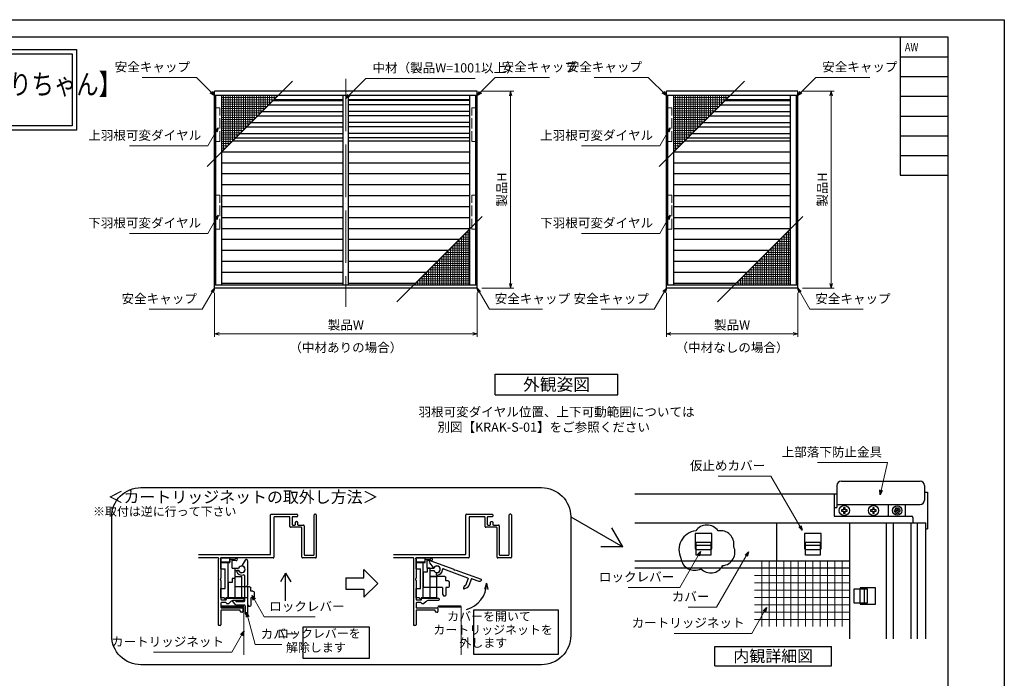
# Model space of a CAD drawing. Units: millimetres. Extents: x -1 to 2498, y 12 to 867.
# Drawn here: x 1824 to 2498, y 416 to 867 of the extents above; entities that cross this region are included whole.
import ezdxf
from ezdxf.enums import TextEntityAlignment as Align

# ---------------------------------------------------------------- set-up
doc = ezdxf.new("R2010")
doc.units = ezdxf.units.MM
doc.header["$LTSCALE"] = 3
doc.linetypes.add('ACAD_ISO02W100', pattern=[15, 12, -3])
doc.linetypes.add('ACAD_ISO04W100', pattern=[30, 24, -3, 0, -3])
doc.layers.get('0').update_dxf_attribs({"lineweight": 25})
doc.layers.get('Defpoints').update_dxf_attribs({"color": 151, "lineweight": 25})
for name, color, linetype, lineweight in [('0000寸法', 4, 'Continuous', 20), ('003', 2, 'Continuous', 25), ('005', 3, 'Continuous', 25), ('006', 4, 'ACAD_ISO04W100', 20), ('007', 4, 'ACAD_ISO02W100', 20), ('010', 4, 'Continuous', 20)]:
    doc.layers.add(name, color=color, linetype=linetype, lineweight=lineweight)
doc.layers.add('_ZUWAKU', color=252, linetype='Continuous')
doc.styles.add('AT_VECTOR', font='romans.shx', dxfattribs={"bigfont": 'extfont.shx'})
doc.styles.add('DIM', font='romans.shx', dxfattribs={"width": 0.75, "bigfont": 'extfont.shx'})
doc.styles.add('ST_DESIGN', font='romans.shx', dxfattribs={"width": 0.8, "height": 4, "bigfont": 'extfont2.shx'})
doc.dimstyles.new('DIM', dxfattribs={"dimtxt": 3, "dimasz": 1.5, "dimexe": 1, "dimexo": 1.5, "dimgap": 1, "dimtad": 1, "dimdsep": 46, "dimtxsty": 'DIM', "dimblk": 'OPEN30', "dimcen": 0, "dimclrd": 4, "dimclre": 4, "dimclrt": 7, "dimadec": 0, "dimazin": 0, "dimtfac": 1, "dimtmove": 0, "dimatfit": 3, "dimldrblk": 'OPEN30', "dimfxl": 0, "dimlwd": 20, "dimlwe": 20, "dimarcsym": 0})

# ---------------------------------------------------------------- blocks, each defined once
blk = doc.blocks.new('ＡＺＳＤＦＧＨ')
at = {"layer": '003'}
for p, q in [((249.58, 220.86), (249.58, 219.86)), ((251.02, 220.86), (249.58, 220.86)), ((249.58, 219.86), (251.02, 219.86)), ((252.02, 222.3), (251.02, 222.3)), ((251.02, 222.3), (251.02, 220.86)), ((251.02, 219.86), (251.02, 218.43)), ((251.02, 218.43), (252.02, 218.43)), ((252.02, 220.86), (252.02, 222.3)), ((253.45, 220.86), (252.02, 220.86)), ((252.02, 218.43), (252.02, 219.86)), ((252.02, 219.86), (253.45, 219.86)), ((253.45, 219.86), (253.45, 220.86))]:
    blk.add_line(p, q, dxfattribs=at)
blk.add_circle((251.52, 220.36), 3.5, dxfattribs=at)
blk = doc.blocks.new('ASDG')
at = {"layer": '003'}
for p, q in [((135.98, 113.1), (135.98, 112.67)), ((136.98, 112.1), (135.98, 112.67)), ((139.98, 113.6), (136.48, 113.6)), ((139.98, 114.6), (139.98, 113.6)), ((142.48, 115.1), (140.48, 115.1)), ((142.98, 114.6), (142.98, 113.6)), ((142.98, 113.6), (144.48, 113.6)), ((144.98, 113.1), (144.98, 106.3)), ((139.98, 112.1), (136.98, 112.1)), ((139.98, 112.1), (139.98, 103.3)), ((148.78, 106.3), (139.98, 106.3)), ((148.78, 105.1), (146.98, 105.1)), ((146.98, 105.1), (146.98, 103.3)), ((148.78, 106.3), (148.78, 105.1)), ((146.98, 103.3), (139.98, 103.3))]:
    blk.add_line(p, q, dxfattribs=at)
for centre, start, end in [((136.48, 113.1), 90, 180), ((140.48, 114.6), 90, 180), ((142.48, 114.6), 0, 90), ((144.48, 113.1), 0, 90), ((144.48, 113.1), 0, 90)]:
    blk.add_arc(centre, 0.5, start, end, dxfattribs=at)
blk = doc.blocks.new('SDF')
at = {"layer": '003'}
for p, q in [((36.21, -49.07), (38.62, -49.07)), ((36.21, -50.47), (36.21, -49.07)), ((32.11, -53.47), (32.11, -50.47)), ((32.11, -50.47), (36.21, -50.47)), ((32.11, -53.47), (34.11, -53.47)), ((34.11, -62.47), (34.11, -53.47)), ((35.41, -66.67), (35.41, -50.47)), ((37.21, -49.47), (38.71, -49.47)), ((37.21, -53.17), (37.21, -49.47)), ((37.21, -53.17), (40.19, -53.17)), ((38.61, -66.67), (38.61, -53.17)), ((38.61, -54.17), (40.19, -54.17)), ((38.61, -56.87), (41.61, -56.87)), ((41.61, -66.67), (41.61, -56.87)), ((32.11, -66.67), (32.11, -62.47)), ((32.11, -62.47), (34.11, -62.47)), ((33.51, -66.67), (32.11, -66.67)), ((34.41, -67.57), (33.51, -66.67)), ((41.61, -66.67), (34.41, -66.67)), ((34.41, -66.67), (34.41, -67.57))]:
    blk.add_line(p, q, dxfattribs=at)
for centre, radius, start, end in [((39.11, -49.17), 0.5, 216.8699, 168.463), ((41.61, -53.67), 1.5, 199.4712, 160.5288)]:
    blk.add_arc(centre, radius, start, end, dxfattribs=at)
blk = doc.blocks.new('DGHJ')
at = {"layer": '003'}
for p, q in [((570.55, -114.52), (572.81, -115.9)), ((570.86, -113.41), (582.06, -113.41)), ((577.51, -114.91), (589.26, -114.91)), ((582.36, -113.71), (582.06, -113.41)), ((582.36, -113.71), (582.66, -113.41)), ((582.66, -113.41), (595.26, -113.41)), ((589.56, -115.21), (589.56, -118.52)), ((591.06, -114.91), (591.06, -118.14)), ((591.36, -114.61), (594.56, -114.61)), ((575.26, -117.78), (575.26, -118.27)), ((589.06, -119.11), (589.06, -120.01)), ((589.57, -120.23), (590.61, -119.21))]:
    blk.add_line(p, q, dxfattribs=at)
for centre, radius, start, end in [((570.86, -114.01), 0.6, 90, 238.7), ((572.97, -115.64), 0.3, 238.7, 345.4047), ((574.76, -116.11), 1.55, 295.622, 165.4047), ((574.76, -116.11), 2.6, 290.3544, 18.08), ((577.51, -115.21), 0.3, 90, 198.08), ((589.26, -115.21), 0.3, 0, 90), ((591.36, -114.91), 0.3, 90, 180), ((594.56, -113.61), 1, 270, 351.7868), ((595.26, -113.71), 0.3, 351.7868, 90), ((575.56, -117.78), 0.3, 115.622, 180), ((575.56, -118.27), 0.3, 180, 290.3544), ((589.36, -119.11), 0.3, 99.5941, 180), ((589.36, -120.01), 0.3, 180, 314.3), ((589.26, -118.52), 0.3, 279.5941, 0), ((589.56, -118.14), 1.5, 314.3, 0)]:
    blk.add_arc(centre, radius, start, end, dxfattribs=at)
blk = doc.blocks.new('_Open30')
at = {"color": 0, "linetype": 'ByBlock', "lineweight": -2}
for p, q in [((-1, 0.27), (0, 0)), ((0, 0), (-1, -0.27)), ((0, 0), (-1, 0))]:
    blk.add_line(p, q, dxfattribs=at)
blk = doc.blocks.new('*D171')
at = {"color": 4, "lineweight": 20, "ltscale": 0.2}
for p, q in [((1957.49, 679.94), (1957.49, 649.75)), ((2137.49, 679.94), (2137.49, 649.75)), ((1960.64, 651.85), (2134.34, 651.85))]:
    blk.add_line(p, q, dxfattribs=at)
at = {"layer": 'Defpoints', "color": 0, "ltscale": 0.2}
for p in [(1957.49, 683.09), (2137.49, 683.09), (2137.49, 651.85)]:
    blk.add_point(p, dxfattribs=at)
at = {"color": 4, "lineweight": 20, "ltscale": 0.2, "xscale": 3.15, "yscale": 3.15, "zscale": 3.15, "rotation": 180}
blk.add_blockref('_Open30', (1957.49, 651.85), dxfattribs=at)
at = {"color": 4, "lineweight": 20, "ltscale": 0.2, "xscale": 3.15, "yscale": 3.15, "zscale": 3.15}
blk.add_blockref('_Open30', (2137.49, 651.85), dxfattribs=at)
at = {"color": 7, "ltscale": 0.2, "insert": (2047.49, 657.1), "char_height": 6.3, "attachment_point": 5, "style": 'DIM'}
blk.add_mtext('製品W', dxfattribs=at)
blk = doc.blocks.new('*D172')
at = {"color": 4, "lineweight": 20, "ltscale": 0.2}
for p, q in [((2140.64, 818.09), (2162.44, 818.09)), ((2160.34, 814.94), (2160.34, 686.24)), ((2140.64, 683.09), (2162.44, 683.09))]:
    blk.add_line(p, q, dxfattribs=at)
at = {"layer": 'Defpoints', "color": 0, "ltscale": 0.2}
for p in [(2137.49, 818.09), (2137.49, 683.09), (2160.34, 683.09)]:
    blk.add_point(p, dxfattribs=at)
at = {"color": 4, "lineweight": 20, "ltscale": 0.2, "xscale": 3.15, "yscale": 3.15, "zscale": 3.15}
for p, rotation in [((2160.34, 818.09), 90), ((2160.34, 683.09), 270)]:
    blk.add_blockref('_Open30', p, dxfattribs=dict(at, rotation=rotation))
at = {"color": 7, "ltscale": 0.2, "insert": (2155.09, 750.59), "char_height": 6.3, "attachment_point": 5, "rotation": 90, "style": 'DIM'}
blk.add_mtext('製品H', dxfattribs=at)
blk = doc.blocks.new('*D173')
at = {"color": 4, "lineweight": 20, "ltscale": 0.2}
for p, q in [((2266.98, 679.94), (2266.98, 649.75)), ((2356.98, 679.94), (2356.98, 649.75)), ((2270.13, 651.85), (2353.83, 651.85))]:
    blk.add_line(p, q, dxfattribs=at)
at = {"layer": 'Defpoints', "color": 0, "ltscale": 0.2}
for p in [(2266.98, 683.09), (2356.98, 683.09), (2356.98, 651.85)]:
    blk.add_point(p, dxfattribs=at)
at = {"color": 4, "lineweight": 20, "ltscale": 0.2, "xscale": 3.15, "yscale": 3.15, "zscale": 3.15, "rotation": 180}
blk.add_blockref('_Open30', (2266.98, 651.85), dxfattribs=at)
at = {"color": 4, "lineweight": 20, "ltscale": 0.2, "xscale": 3.15, "yscale": 3.15, "zscale": 3.15}
blk.add_blockref('_Open30', (2356.98, 651.85), dxfattribs=at)
at = {"color": 7, "ltscale": 0.2, "insert": (2311.98, 657.1), "char_height": 6.3, "attachment_point": 5, "style": 'DIM'}
blk.add_mtext('製品W', dxfattribs=at)
blk = doc.blocks.new('*D174')
at = {"color": 4, "lineweight": 20, "ltscale": 0.2}
for p, q in [((2360.13, 818.09), (2381.93, 818.09)), ((2379.83, 814.94), (2379.83, 686.24)), ((2360.13, 683.09), (2381.93, 683.09))]:
    blk.add_line(p, q, dxfattribs=at)
at = {"layer": 'Defpoints', "color": 0, "ltscale": 0.2}
for p in [(2356.98, 818.09), (2356.98, 683.09), (2379.83, 683.09)]:
    blk.add_point(p, dxfattribs=at)
at = {"color": 4, "lineweight": 20, "ltscale": 0.2, "xscale": 3.15, "yscale": 3.15, "zscale": 3.15}
for p, rotation in [((2379.83, 818.09), 90), ((2379.83, 683.09), 270)]:
    blk.add_blockref('_Open30', p, dxfattribs=dict(at, rotation=rotation))
at = {"color": 7, "ltscale": 0.2, "insert": (2374.58, 750.59), "char_height": 6.3, "attachment_point": 5, "rotation": 90, "style": 'DIM'}
blk.add_mtext('製品H', dxfattribs=at)

msp = doc.modelspace()

# ---------------------------------------------------------------- linework, layer by layer
for points in [[(1294.65, 846.597), (1863.015, 846.597), (1863.015, 791.252), (1294.65, 791.252)], [(1297.65, 843.597), (1860.015, 843.597), (1860.015, 794.252), (1297.65, 794.252)], [(1962.249, 464.699), (1962.249, 465.459), (1977.249, 465.459), (1977.249, 464.699)], [(2110.937, 464.699), (2110.937, 465.459), (2125.937, 465.459), (2125.937, 464.699)]]:
    msp.add_lwpolyline(points, close=True)
at = {"layer": '003'}
for p, q in [((2137.485, 818.086), (1957.485, 818.086)), ((1957.485, 683.086), (1957.485, 818.086)), ((2137.485, 683.086), (2137.485, 818.086)), ((2356.976, 818.086), (2266.976, 818.086)), ((2266.976, 683.086), (2266.976, 818.086)), ((2356.976, 683.086), (2356.976, 818.086)), ((2137.485, 815.086), (1957.485, 815.086)), ((1958.385, 685.066), (1958.385, 815.086)), ((1962.585, 685.066), (1962.585, 815.086)), ((1997.805, 811.576), (2045.76, 811.576)), ((2045.76, 812.086), (1998.315, 812.086)), ((2045.76, 685.066), (2045.76, 815.086)), ((2049.21, 685.066), (2049.21, 815.086)), ((2132.385, 812.086), (2049.21, 812.086)), ((2132.385, 811.576), (2049.21, 811.576)), ((2132.385, 685.066), (2132.385, 815.086)), ((2136.585, 685.066), (2136.585, 815.086)), ((2356.976, 815.086), (2266.976, 815.086)), ((2267.876, 685.066), (2267.876, 815.086)), ((2272.076, 685.066), (2272.076, 815.086)), ((2307.296, 811.576), (2351.876, 811.576)), ((2351.876, 812.086), (2307.806, 812.086)), ((2351.876, 685.066), (2351.876, 815.086)), ((2356.076, 685.066), (2356.076, 815.086)), ((1990.305, 804.076), (2045.76, 804.076)), ((1994.805, 808.576), (2045.76, 808.576)), ((2132.385, 808.576), (2049.21, 808.576)), ((2132.385, 804.076), (2049.21, 804.076)), ((2299.796, 804.076), (2351.876, 804.076)), ((2304.296, 808.576), (2351.876, 808.576)), ((1982.805, 796.576), (2045.76, 796.576)), ((1987.305, 801.076), (2045.76, 801.076)), ((2132.385, 801.076), (2049.21, 801.076)), ((2132.385, 796.576), (2049.21, 796.576)), ((2292.296, 796.576), (2351.876, 796.576)), ((2296.796, 801.076), (2351.876, 801.076)), ((1975.305, 789.076), (2045.76, 789.076)), ((1979.805, 793.576), (2045.76, 793.576)), ((2132.385, 793.576), (2049.21, 793.576)), ((2132.385, 789.076), (2049.21, 789.076)), ((2284.796, 789.076), (2351.876, 789.076)), ((2289.296, 793.576), (2351.876, 793.576)), ((2045.76, 783.826), (1970.055, 783.826)), ((1972.305, 786.076), (2045.76, 786.076)), ((2132.385, 786.076), (2049.21, 786.076)), ((2132.385, 783.826), (2049.21, 783.826)), ((2351.876, 783.826), (2279.546, 783.826)), ((2281.796, 786.076), (2351.876, 786.076)), ((2045.76, 776.326), (1962.585, 776.326)), ((2132.385, 776.326), (2049.21, 776.326)), ((2351.876, 776.326), (2272.076, 776.326)), ((2045.76, 768.826), (1962.585, 768.826)), ((2132.385, 768.826), (2049.21, 768.826)), ((2351.876, 768.826), (2272.076, 768.826)), ((2045.76, 761.326), (1962.585, 761.326)), ((2132.385, 761.326), (2049.21, 761.326)), ((2351.876, 761.326), (2272.076, 761.326)), ((2045.76, 753.826), (1962.585, 753.826)), ((2132.385, 753.826), (2049.21, 753.826)), ((2351.876, 753.826), (2272.076, 753.826)), ((2045.76, 746.326), (1962.585, 746.326)), ((2132.385, 746.326), (2049.21, 746.326)), ((2351.876, 746.326), (2272.076, 746.326)), ((2045.76, 738.826), (1962.585, 738.826)), ((2132.385, 738.826), (2049.21, 738.826)), ((2351.876, 738.826), (2272.076, 738.826)), ((2045.76, 731.326), (1962.585, 731.326)), ((2132.385, 731.326), (2049.21, 731.326)), ((2351.876, 731.326), (2272.076, 731.326)), ((2045.76, 723.826), (1962.585, 723.826)), ((2132.385, 723.826), (2049.21, 723.826)), ((2351.876, 723.826), (2272.076, 723.826)), ((2045.76, 716.326), (1962.585, 716.326)), ((2124.915, 716.326), (2049.21, 716.326)), ((2344.406, 716.326), (2272.076, 716.326)), ((2045.76, 708.826), (1962.585, 708.826)), ((2117.415, 708.826), (2049.21, 708.826)), ((2336.906, 708.826), (2272.076, 708.826)), ((2045.76, 701.326), (1962.585, 701.326)), ((2109.915, 701.326), (2049.21, 701.326)), ((2329.406, 701.326), (2272.076, 701.326)), ((2045.76, 693.826), (1962.585, 693.826)), ((2102.415, 693.826), (2049.21, 693.826)), ((2321.906, 693.826), (2272.076, 693.826)), ((2137.485, 685.066), (1957.485, 685.066)), ((2137.485, 683.086), (1957.485, 683.086)), ((2045.76, 686.326), (1962.585, 686.326)), ((2094.915, 686.326), (2049.21, 686.326)), ((2356.976, 685.066), (2266.976, 685.066)), ((2356.976, 683.086), (2266.976, 683.086)), ((2314.406, 686.326), (2272.076, 686.326)), ((2149.763, 624.14), (2233.763, 624.14)), ((2149.763, 610.14), (2149.763, 624.14)), ((2233.763, 610.14), (2233.763, 624.14)), ((2149.763, 610.14), (2233.763, 610.14)), ((2245.361, 542.243), (2381.818, 542.243)), ((2381.818, 542.243), (2381.818, 526.943)), ((2381.818, 542.243), (2383.818, 542.243)), ((2443.818, 543.443), (2445.718, 543.443)), ((2445.718, 543.443), (2445.718, 518.243)), ((2424.568, 532.68), (2424.708, 532.157)), ((2425.568, 532.68), (2425.428, 532.157)), ((2430.818, 526.943), (2430.818, 534.845)), ((1995.999, 501.004), (1995.999, 527.854)), ((1996.449, 528.304), (2013.999, 528.304)), ((1998.249, 526.054), (1998.249, 498.754)), ((2008.749, 526.504), (1998.699, 526.504)), ((2009.199, 519.754), (2009.199, 526.054)), ((2010.699, 526.054), (2010.699, 521.254)), ((2013.999, 526.504), (2011.149, 526.504)), ((2014.449, 527.854), (2014.449, 526.954)), ((2025.699, 500.554), (2025.699, 527.854)), ((2026.749, 528.304), (2026.149, 528.304)), ((2027.199, 527.854), (2027.199, 498.754)), ((2129.62, 501.004), (2129.62, 527.854)), ((2130.07, 528.304), (2147.62, 528.304)), ((2131.87, 526.054), (2131.87, 498.754)), ((2142.37, 526.504), (2132.32, 526.504)), ((2142.82, 519.754), (2142.82, 526.054)), ((2144.32, 526.054), (2144.32, 521.254)), ((2147.62, 526.504), (2144.77, 526.504)), ((2148.07, 527.854), (2148.07, 526.954)), ((2159.32, 500.554), (2159.32, 527.854)), ((2160.37, 528.304), (2159.77, 528.304)), ((2160.82, 527.854), (2160.82, 498.754)), ((2201.462, 526.48), (2237.187, 505.854)), ((2381.818, 526.943), (2434.818, 526.943)), ((2423.141, 531.278), (2423.664, 531.139)), ((2423.141, 530.208), (2423.664, 530.348)), ((2423.641, 532.145), (2424.024, 531.762)), ((2423.641, 529.342), (2424.024, 529.724)), ((2424.024, 531.762), (2423.664, 531.139)), ((2424.024, 529.724), (2423.664, 530.348)), ((2424.568, 528.807), (2424.708, 529.329)), ((2424.708, 532.157), (2425.428, 532.157)), ((2424.708, 529.329), (2425.428, 529.329)), ((2425.568, 528.807), (2425.428, 529.329)), ((2426.495, 532.145), (2426.113, 531.762)), ((2426.473, 531.139), (2426.113, 531.762)), ((2426.473, 530.348), (2426.113, 529.724)), ((2426.495, 529.342), (2426.113, 529.724)), ((2426.995, 531.278), (2426.473, 531.139)), ((2426.995, 530.208), (2426.473, 530.348)), ((2435.818, 525.943), (2435.818, 522.243)), ((2016.999, 519.304), (2009.649, 519.304)), ((2011.149, 520.804), (2012.499, 520.804)), ((2012.949, 521.254), (2012.949, 522.754)), ((2013.399, 523.204), (2013.999, 523.204)), ((2014.449, 522.754), (2014.449, 521.254)), ((2014.899, 520.804), (2018.499, 520.804)), ((2018.949, 520.354), (2018.949, 500.554)), ((2150.62, 519.304), (2143.27, 519.304)), ((2144.77, 520.804), (2146.12, 520.804)), ((2146.57, 521.254), (2146.57, 522.754)), ((2147.02, 523.204), (2147.62, 523.204)), ((2148.07, 522.754), (2148.07, 521.254)), ((2148.52, 520.804), (2152.12, 520.804)), ((2152.57, 520.354), (2152.57, 500.554)), ((2245.361, 522.243), (2444.618, 522.243)), ((2342.321, 522.243), (2342.321, 496.246)), ((2392.321, 522.243), (2392.321, 442.953)), ((2417.596, 522.243), (2417.596, 442.953)), ((2422.618, 442.953), (2422.618, 522.243)), ((2434.618, 442.953), (2434.618, 522.243)), ((2438.818, 522.243), (2438.818, 442.953)), ((2444.618, 442.953), (2444.618, 522.243)), ((2017.449, 498.754), (2017.449, 518.854)), ((2151.07, 498.754), (2151.07, 518.854)), ((2237.187, 505.854), (2229.69, 518.841)), ((2444.618, 518.243), (2445.718, 518.243)), ((2237.187, 505.854), (2222.192, 505.854)), ((2287.321, 507.131), (2297.321, 507.131)), ((2362.321, 507.131), (2372.321, 507.131)), ((1946.484, 500.554), (1995.549, 500.554)), ((2019.399, 500.104), (2025.249, 500.104)), ((2080.106, 500.554), (2129.17, 500.554)), ((2153.02, 500.104), (2158.87, 500.104)), ((2287.321, 504.131), (2297.321, 504.131)), ((2362.321, 504.131), (2372.321, 504.131)), ((1960.149, 498.304), (1946.484, 498.304)), ((1960.149, 497.382), (1960.149, 452.554)), ((1960.264, 497.682), (1960.373, 497.804)), ((1961.725, 497.804), (1961.834, 497.682)), ((1997.799, 498.304), (1961.949, 498.304)), ((1961.949, 497.382), (1961.949, 484.383)), ((2026.749, 498.304), (2017.899, 498.304)), ((2093.77, 498.304), (2080.106, 498.304)), ((2093.77, 497.382), (2093.77, 452.554)), ((2093.885, 497.682), (2093.994, 497.804)), ((2095.347, 497.804), (2095.456, 497.682)), ((2131.42, 498.304), (2095.57, 498.304)), ((2095.57, 497.382), (2095.57, 484.383)), ((2160.37, 498.304), (2151.52, 498.304)), ((2245.361, 496.246), (2392.321, 496.246)), ((2006.266, 487.907), (2002.808, 481.917)), ((2006.266, 468.926), (2006.266, 487.907)), ((2006.266, 487.907), (2009.724, 481.917)), ((2059.899, 484.787), (2059.899, 490.419)), ((2059.899, 490.419), (2069.441, 480.877)), ((2245.361, 491.443), (2392.321, 491.443)), ((1961.949, 482.824), (1961.949, 469.954)), ((2047.5, 484.787), (2059.899, 484.787)), ((2047.5, 484.787), (2047.5, 476.967)), ((2059.899, 471.335), (2069.441, 480.877)), ((2095.57, 482.824), (2095.57, 469.954)), ((2143.881, 481.029), (2142.357, 476.8)), ((2143.881, 481.029), (2144.676, 476.604)), ((2047.5, 476.967), (2059.899, 476.967)), ((2059.899, 476.967), (2059.899, 471.335)), ((2399.484, 477.243), (2399.484, 467.243)), ((2402.484, 477.243), (2402.484, 467.243)), ((1961.949, 467.254), (1961.949, 464.554)), ((1962.399, 469.504), (1965.249, 469.504)), ((1965.262, 467.704), (1962.399, 467.704)), ((1965.699, 469.954), (1965.699, 470.254)), ((1966.149, 470.704), (1977.249, 470.704)), ((1967.012, 466.954), (1966.149, 466.954)), ((1968.569, 468.325), (1967.33, 467.086)), ((1977.249, 469.204), (1970.691, 469.204)), ((1977.699, 470.254), (1977.699, 469.654)), ((2095.57, 467.254), (2095.57, 464.554)), ((2096.02, 469.504), (2098.87, 469.504)), ((2098.883, 467.704), (2096.02, 467.704)), ((2099.32, 469.954), (2099.32, 470.254)), ((2099.77, 470.704), (2110.87, 470.704)), ((2100.633, 466.954), (2099.77, 466.954)), ((2102.191, 468.325), (2100.951, 467.086)), ((2110.87, 469.204), (2104.312, 469.204)), ((2111.32, 470.254), (2111.32, 469.654)), ((1961.949, 462.154), (1961.949, 452.554)), ((1962.399, 464.104), (1976.499, 464.104)), ((1974.699, 462.604), (1962.399, 462.604)), ((1975.149, 461.854), (1975.149, 462.154)), ((1976.499, 461.104), (1975.899, 461.104)), ((1976.949, 463.654), (1976.949, 461.554)), ((2095.57, 462.154), (2095.57, 452.554)), ((2096.02, 464.104), (2110.12, 464.104)), ((2108.32, 462.604), (2096.02, 462.604)), ((2108.77, 461.854), (2108.77, 462.154)), ((2110.12, 461.104), (2109.52, 461.104)), ((2110.57, 463.654), (2110.57, 461.554)), ((1961.499, 452.104), (1960.599, 452.104)), ((2095.12, 452.104), (2094.22, 452.104)), ((2300.163, 437.737), (2380.163, 437.737)), ((2300.163, 424.404), (2300.163, 437.737)), ((2380.163, 424.404), (2380.163, 437.737)), ((2300.163, 424.404), (2380.163, 424.404))]:
    msp.add_line(p, q, dxfattribs=at)
for points in [[(1907.159, 546.48), (2181.462, 546.48, -0.4142136), (2201.462, 526.48), (2201.462, 445.124, -0.4142136), (2181.462, 425.124), (1907.159, 425.124, -0.4142136), (1887.159, 445.124), (1887.159, 526.48, -0.4142136)], [(2276.968, 498.09, 0.5205671), (2290.692, 490.895, 0.5205671), (2305.541, 493.031, 0.5205671), (2313.108, 506.138, 0.5205671), (2302.385, 516.86, 0.5205671), (2287.092, 516.86, 0.5205671)]]:
    msp.add_lwpolyline(points, format="xyb", close=True, dxfattribs=at)
for points in [[(2297.321, 504.443), (2298.021, 504.443), (2298.021, 514.943), (2286.621, 514.943), (2286.621, 504.443), (2287.321, 504.443)], [(2372.321, 504.443), (2373.021, 504.443), (2373.021, 514.943), (2361.621, 514.943), (2361.621, 504.443), (2362.321, 504.443)], [(2399.796, 467.243), (2399.796, 466.543), (2410.296, 466.543), (2410.296, 477.943), (2399.796, 477.943), (2399.796, 477.243)]]:
    msp.add_lwpolyline(points, dxfattribs=at)
at = {"layer": '003', "ltscale": 4}
for points in [[(2287.321, 509.131), (2297.321, 509.131), (2297.321, 500.131), (2287.321, 500.131)], [(2362.321, 509.131), (2372.321, 509.131), (2372.321, 500.131), (2362.321, 500.131)], [(2404.484, 477.243), (2404.484, 467.243), (2395.484, 467.243), (2395.484, 477.243)]]:
    msp.add_lwpolyline(points, close=True, dxfattribs=at)
at = {"layer": '003'}
for points in [[(1961.949, 495.304), (1961.949, 498.304), (1967.949, 498.304), (1967.949, 495.304)], [(2095.57, 495.304), (2095.57, 498.304), (2101.57, 498.304), (2101.57, 495.304)], [(2135.16, 462.771), (2192.805, 462.771), (2192.805, 432.266), (2135.16, 432.266)], [(2018.218, 451.089), (2063.423, 451.089), (2063.423, 429.412), (2018.218, 429.412)]]:
    msp.add_lwpolyline(points, close=True, dxfattribs=at)
for radius in [3.25, 0.6]:
    msp.add_circle((2425.068, 530.743), radius, dxfattribs=at)
for centre, radius, start, end in [((2425.068, 530.743), 2, 104.477512, 135.522488), ((2425.068, 530.743), 2, 44.477512, 75.522488), ((1996.449, 527.854), 0.45, 90, 180), ((1998.699, 526.054), 0.45, 90, 180), ((2008.749, 526.054), 0.45, 0, 90), ((2011.149, 526.054), 0.45, 90, 180), ((2013.999, 527.854), 0.45, 360, 90), ((2013.999, 526.954), 0.45, 270, 360), ((2026.149, 527.854), 0.45, 90, 180), ((2026.749, 527.854), 0.45, 0, 90), ((2130.07, 527.854), 0.45, 90, 180), ((2132.32, 526.054), 0.45, 90, 180), ((2142.37, 526.054), 0.45, 0, 90), ((2144.77, 526.054), 0.45, 90, 180), ((2147.62, 527.854), 0.45, 360, 90), ((2147.62, 526.954), 0.45, 270, 360), ((2159.77, 527.854), 0.45, 90, 180), ((2160.37, 527.854), 0.45, 0, 90), ((2425.068, 530.743), 2, 164.477512, 195.522488), ((2425.068, 530.743), 2, 224.477512, 255.522488), ((2425.068, 530.743), 2, 284.477512, 315.522488), ((2425.068, 530.743), 2, 344.477512, 15.522488), ((2434.818, 525.943), 1, 0, 90), ((2009.649, 519.754), 0.45, 180, 270), ((2011.149, 521.254), 0.45, 180, 270), ((2012.499, 521.254), 0.45, 270, 0), ((2013.399, 522.754), 0.45, 90, 180), ((2013.999, 522.754), 0.45, 360, 90), ((2014.899, 521.254), 0.45, 180, 270), ((2016.999, 518.854), 0.45, 0, 90), ((2018.499, 520.354), 0.45, 0, 90), ((2143.27, 519.754), 0.45, 180, 270), ((2144.77, 521.254), 0.45, 180, 270), ((2146.12, 521.254), 0.45, 270, 0), ((2147.02, 522.754), 0.45, 90, 180), ((2147.62, 522.754), 0.45, 360, 90), ((2148.52, 521.254), 0.45, 180, 270), ((2150.62, 518.854), 0.45, 0, 90), ((2152.12, 520.354), 0.45, 0, 90), ((1995.549, 501.004), 0.45, 270, 0), ((2019.399, 500.554), 0.45, 180, 270), ((2025.249, 500.554), 0.45, 270, 360), ((2129.17, 501.004), 0.45, 270, 0), ((2153.02, 500.554), 0.45, 180, 270), ((2158.87, 500.554), 0.45, 270, 360), ((1960.149, 498.004), 0.3, 318.189685, 90), ((1960.599, 497.382), 0.45, 138.189685, 180), ((1961.949, 498.004), 0.3, 90, 221.810315), ((1961.499, 497.382), 0.45, 0, 41.810315), ((1997.799, 498.754), 0.45, 270, 0), ((2017.899, 498.754), 0.45, 180, 270), ((2026.749, 498.754), 0.45, 270, 360), ((2093.77, 498.004), 0.3, 318.189685, 90), ((2094.22, 497.382), 0.45, 138.189685, 180), ((2095.57, 498.004), 0.3, 90, 221.810315), ((2095.12, 497.382), 0.45, 0, 41.810315), ((2131.42, 498.754), 0.45, 270, 0), ((2151.52, 498.754), 0.45, 180, 270), ((2160.37, 498.754), 0.45, 270, 360), ((1961.949, 483.604), 0.45, 120, 240), ((1961.499, 484.383), 0.45, 300, 360), ((1961.499, 482.824), 0.45, 0, 60), ((2095.57, 483.604), 0.45, 120, 240), ((2095.12, 484.383), 0.45, 300, 360), ((2095.12, 482.824), 0.45, 0, 60), ((2125.266, 481.029), 18.615, 285, 0), ((1962.399, 469.954), 0.45, 180, 270), ((1962.399, 467.254), 0.45, 90, 180), ((1965.249, 469.954), 0.45, 270, 360), ((1965.262, 467.254), 0.45, 9.594068, 90), ((1966.149, 470.254), 0.45, 90, 180), ((1966.149, 467.404), 0.45, 189.594068, 270), ((1967.012, 467.404), 0.45, 270, 315), ((1970.691, 466.204), 3, 90, 135), ((1977.249, 470.254), 0.45, 360, 90), ((1977.249, 469.654), 0.45, 270, 0), ((2096.02, 469.954), 0.45, 180, 270), ((2096.02, 467.254), 0.45, 90, 180), ((2098.87, 469.954), 0.45, 270, 360), ((2098.883, 467.254), 0.45, 9.594068, 90), ((2099.77, 470.254), 0.45, 90, 180), ((2099.77, 467.404), 0.45, 189.594068, 270), ((2100.633, 467.404), 0.45, 270, 315), ((2104.312, 466.204), 3, 90, 135), ((2110.87, 470.254), 0.45, 360, 90), ((2110.87, 469.654), 0.45, 270, 0), ((1962.399, 464.554), 0.45, 180, 270), ((1962.399, 462.154), 0.45, 90, 180), ((1974.699, 462.154), 0.45, 0, 90), ((1975.899, 461.854), 0.75, 180, 270), ((1976.499, 463.654), 0.45, 0, 90), ((1976.499, 461.554), 0.45, 270, 360), ((2096.02, 464.554), 0.45, 180, 270), ((2096.02, 462.154), 0.45, 90, 180), ((2108.32, 462.154), 0.45, 0, 90), ((2109.52, 461.854), 0.75, 180, 270), ((2110.12, 463.654), 0.45, 0, 90), ((2110.12, 461.554), 0.45, 270, 360), ((1960.599, 452.554), 0.45, 180, 270), ((1961.499, 452.554), 0.45, 270, 0), ((2094.22, 452.554), 0.45, 180, 270), ((2095.12, 452.554), 0.45, 270, 0)]:
    msp.add_arc(centre, radius, start, end, dxfattribs=at)
at = {"layer": '005'}
for p, q in [((2383.818, 547.844), (2383.818, 532.845)), ((2386.818, 550.844), (2440.818, 550.844)), ((2443.818, 547.844), (2443.818, 537.845)), ((2381.818, 532.845), (2383.818, 532.845)), ((2383.818, 534.845), (2440.818, 534.845)), ((2418.818, 534.845), (2418.818, 527.345))]:
    msp.add_line(p, q, dxfattribs=at)
for centre, start, end in [((2386.818, 547.844), 90, 180), ((2440.818, 547.844), 360, 90), ((2440.818, 537.845), 270, 360), ((2415.818, 527.345), 352.294979, 0)]:
    msp.add_arc(centre, 3, start, end, dxfattribs=at)
at = {"layer": '006', "ltscale": 0.5}
msp.add_line((2047.485, 826.57), (2047.485, 670.413), dxfattribs=at)
at = {"layer": '007'}
for p, q in [((1962.249, 465.079), (1977.699, 465.079)), ((1977.699, 465.079), (1977.699, 432.051)), ((2110.937, 465.079), (2126.387, 465.079)), ((2126.387, 465.079), (2126.387, 432.051))]:
    msp.add_line(p, q, dxfattribs=at)
at = {"layer": '007', "ltscale": 0.2}
for points in [[(1961.25, 806.701), (1958.55, 806.701), (1958.55, 783.451), (1961.25, 783.451)], [(2133.72, 806.701), (2136.42, 806.701), (2136.42, 783.451), (2133.72, 783.451)], [(2270.741, 806.701), (2268.041, 806.701), (2268.041, 783.451), (2270.741, 783.451)], [(1961.25, 746.701), (1958.55, 746.701), (1958.55, 723.451), (1961.25, 723.451)], [(2133.72, 746.701), (2136.42, 746.701), (2136.42, 723.451), (2133.72, 723.451)], [(2270.741, 746.701), (2268.041, 746.701), (2268.041, 723.451), (2270.741, 723.451)]]:
    msp.add_lwpolyline(points, close=True, dxfattribs=at)
at = {"layer": '010'}
for p, q in [((1999.815, 813.586), (1962.585, 813.586)), ((1998.315, 812.086), (1962.585, 812.086)), ((1996.815, 810.586), (1962.585, 810.586)), ((1963.815, 777.586), (1963.815, 815.086)), ((1965.315, 779.086), (1965.315, 815.086)), ((1966.815, 780.586), (1966.815, 815.086)), ((1968.315, 782.086), (1968.315, 815.086)), ((1969.815, 783.586), (1969.815, 815.086)), ((1971.315, 785.086), (1971.315, 815.086)), ((1972.815, 786.586), (1972.815, 815.086)), ((1974.315, 788.086), (1974.315, 815.086)), ((1975.815, 789.586), (1975.815, 815.086)), ((1977.315, 791.086), (1977.315, 815.086)), ((1978.815, 792.586), (1978.815, 815.086)), ((1980.315, 794.086), (1980.315, 815.086)), ((1981.815, 795.586), (1981.815, 815.086)), ((1983.315, 797.086), (1983.315, 815.086)), ((1984.815, 798.586), (1984.815, 815.086)), ((1986.315, 800.086), (1986.315, 815.086)), ((1987.815, 801.586), (1987.815, 815.086)), ((1989.315, 803.086), (1989.315, 815.086)), ((1990.815, 804.586), (1990.815, 815.086)), ((1992.315, 806.086), (1992.315, 815.086)), ((1993.815, 807.586), (1993.815, 815.086)), ((1995.315, 809.086), (1995.315, 815.086)), ((1996.815, 810.586), (1996.815, 815.086)), ((1998.315, 812.086), (1998.315, 815.086)), ((1999.815, 813.586), (1999.815, 815.086)), ((2309.306, 813.586), (2272.076, 813.586)), ((2307.806, 812.086), (2272.076, 812.086)), ((2306.306, 810.586), (2272.076, 810.586)), ((2273.306, 777.586), (2273.306, 815.086)), ((2274.806, 779.086), (2274.806, 815.086)), ((2276.306, 780.586), (2276.306, 815.086)), ((2277.806, 782.086), (2277.806, 815.086)), ((2279.306, 783.586), (2279.306, 815.086)), ((2280.806, 785.086), (2280.806, 815.086)), ((2282.306, 786.586), (2282.306, 815.086)), ((2283.806, 788.086), (2283.806, 815.086)), ((2285.306, 789.586), (2285.306, 815.086)), ((2286.806, 791.086), (2286.806, 815.086)), ((2288.306, 792.586), (2288.306, 815.086)), ((2289.806, 794.086), (2289.806, 815.086)), ((2291.306, 795.586), (2291.306, 815.086)), ((2292.806, 797.086), (2292.806, 815.086)), ((2294.306, 798.586), (2294.306, 815.086)), ((2295.806, 800.086), (2295.806, 815.086)), ((2297.306, 801.586), (2297.306, 815.086)), ((2298.806, 803.086), (2298.806, 815.086)), ((2300.306, 804.586), (2300.306, 815.086)), ((2301.806, 806.086), (2301.806, 815.086)), ((2303.306, 807.586), (2303.306, 815.086)), ((2304.806, 809.086), (2304.806, 815.086)), ((2306.306, 810.586), (2306.306, 815.086)), ((2307.806, 812.086), (2307.806, 815.086)), ((2309.306, 813.586), (2309.306, 815.086)), ((1995.315, 809.086), (1962.585, 809.086)), ((1993.815, 807.586), (1962.585, 807.586)), ((1992.315, 806.086), (1962.585, 806.086)), ((1990.815, 804.586), (1962.585, 804.586)), ((1989.315, 803.086), (1962.585, 803.086)), ((2304.806, 809.086), (2272.076, 809.086)), ((2303.306, 807.586), (2272.076, 807.586)), ((2301.806, 806.086), (2272.076, 806.086)), ((2300.306, 804.586), (2272.076, 804.586)), ((2298.806, 803.086), (2272.076, 803.086)), ((1987.815, 801.586), (1962.585, 801.586)), ((1986.315, 800.086), (1962.585, 800.086)), ((1984.815, 798.586), (1962.585, 798.586)), ((1983.315, 797.086), (1962.585, 797.086)), ((2297.306, 801.586), (2272.076, 801.586)), ((2295.806, 800.086), (2272.076, 800.086)), ((2294.306, 798.586), (2272.076, 798.586)), ((2292.806, 797.086), (2272.076, 797.086)), ((1981.815, 795.586), (1962.585, 795.586)), ((1980.315, 794.086), (1962.585, 794.086)), ((1978.815, 792.586), (1962.585, 792.586)), ((1977.315, 791.086), (1962.585, 791.086)), ((1975.815, 789.586), (1962.585, 789.586)), ((2291.306, 795.586), (2272.076, 795.586)), ((2289.806, 794.086), (2272.076, 794.086)), ((2288.306, 792.586), (2272.076, 792.586)), ((2286.806, 791.086), (2272.076, 791.086)), ((2285.306, 789.586), (2272.076, 789.586)), ((1974.315, 788.086), (1962.585, 788.086)), ((1972.815, 786.586), (1962.585, 786.586)), ((1971.315, 785.086), (1962.585, 785.086)), ((1969.815, 783.586), (1962.585, 783.586)), ((2283.806, 788.086), (2272.076, 788.086)), ((2282.306, 786.586), (2272.076, 786.586)), ((2280.806, 785.086), (2272.076, 785.086)), ((2279.306, 783.586), (2272.076, 783.586)), ((1968.315, 782.086), (1962.585, 782.086)), ((1966.815, 780.586), (1962.585, 780.586)), ((1965.315, 779.086), (1962.585, 779.086)), ((1963.815, 777.586), (1962.585, 777.586)), ((2277.806, 782.086), (2272.076, 782.086)), ((2276.306, 780.586), (2272.076, 780.586)), ((2274.806, 779.086), (2272.076, 779.086)), ((2273.306, 777.586), (2272.076, 777.586)), ((2131.155, 722.566), (2132.385, 722.566)), ((2131.155, 722.566), (2131.155, 685.066)), ((2350.646, 722.566), (2351.876, 722.566)), ((2350.646, 722.566), (2350.646, 685.066)), ((2123.655, 715.066), (2132.385, 715.066)), ((2123.655, 715.066), (2123.655, 685.066)), ((2125.155, 716.566), (2132.385, 716.566)), ((2125.155, 716.566), (2125.155, 685.066)), ((2126.655, 718.066), (2132.385, 718.066)), ((2126.655, 718.066), (2126.655, 685.066)), ((2128.155, 719.566), (2132.385, 719.566)), ((2128.155, 719.566), (2128.155, 685.066)), ((2129.655, 721.066), (2132.385, 721.066)), ((2129.655, 721.066), (2129.655, 685.066)), ((2343.146, 715.066), (2351.876, 715.066)), ((2343.146, 715.066), (2343.146, 685.066)), ((2344.646, 716.566), (2351.876, 716.566)), ((2344.646, 716.566), (2344.646, 685.066)), ((2346.146, 718.066), (2351.876, 718.066)), ((2346.146, 718.066), (2346.146, 685.066)), ((2347.646, 719.566), (2351.876, 719.566)), ((2347.646, 719.566), (2347.646, 685.066)), ((2349.146, 721.066), (2351.876, 721.066)), ((2349.146, 721.066), (2349.146, 685.066)), ((2117.655, 709.066), (2132.385, 709.066)), ((2117.655, 709.066), (2117.655, 685.066)), ((2119.155, 710.566), (2132.385, 710.566)), ((2119.155, 710.566), (2119.155, 685.066)), ((2120.655, 712.066), (2132.385, 712.066)), ((2120.655, 712.066), (2120.655, 685.066)), ((2122.155, 713.566), (2132.385, 713.566)), ((2122.155, 713.566), (2122.155, 685.066)), ((2337.146, 709.066), (2351.876, 709.066)), ((2337.146, 709.066), (2337.146, 685.066)), ((2338.646, 710.566), (2351.876, 710.566)), ((2338.646, 710.566), (2338.646, 685.066)), ((2340.146, 712.066), (2351.876, 712.066)), ((2340.146, 712.066), (2340.146, 685.066)), ((2341.646, 713.566), (2351.876, 713.566)), ((2341.646, 713.566), (2341.646, 685.066)), ((2110.155, 701.566), (2132.385, 701.566)), ((2110.155, 701.566), (2110.155, 685.066)), ((2111.655, 703.066), (2132.385, 703.066)), ((2111.655, 703.066), (2111.655, 685.066)), ((2113.155, 704.566), (2132.385, 704.566)), ((2113.155, 704.566), (2113.155, 685.066)), ((2114.655, 706.066), (2132.385, 706.066)), ((2114.655, 706.066), (2114.655, 685.066)), ((2116.155, 707.566), (2132.385, 707.566)), ((2116.155, 707.566), (2116.155, 685.066)), ((2329.646, 701.566), (2351.876, 701.566)), ((2329.646, 701.566), (2329.646, 685.066)), ((2331.146, 703.066), (2351.876, 703.066)), ((2331.146, 703.066), (2331.146, 685.066)), ((2332.646, 704.566), (2351.876, 704.566)), ((2332.646, 704.566), (2332.646, 685.066)), ((2334.146, 706.066), (2351.876, 706.066)), ((2334.146, 706.066), (2334.146, 685.066)), ((2335.646, 707.566), (2351.876, 707.566)), ((2335.646, 707.566), (2335.646, 685.066)), ((2104.155, 695.566), (2132.385, 695.566)), ((2104.155, 695.566), (2104.155, 685.066)), ((2105.655, 697.066), (2132.385, 697.066)), ((2105.655, 697.066), (2105.655, 685.066)), ((2107.155, 698.566), (2132.385, 698.566)), ((2107.155, 698.566), (2107.155, 685.066)), ((2108.655, 700.066), (2132.385, 700.066)), ((2108.655, 700.066), (2108.655, 685.066)), ((2323.646, 695.566), (2351.876, 695.566)), ((2323.646, 695.566), (2323.646, 685.066)), ((2325.146, 697.066), (2351.876, 697.066)), ((2325.146, 697.066), (2325.146, 685.066)), ((2326.646, 698.566), (2351.876, 698.566)), ((2326.646, 698.566), (2326.646, 685.066)), ((2328.146, 700.066), (2351.876, 700.066)), ((2328.146, 700.066), (2328.146, 685.066)), ((2096.655, 688.066), (2132.385, 688.066)), ((2096.655, 688.066), (2096.655, 685.066)), ((2098.155, 689.566), (2132.385, 689.566)), ((2098.155, 689.566), (2098.155, 685.066)), ((2099.655, 691.066), (2132.385, 691.066)), ((2099.655, 691.066), (2099.655, 685.066)), ((2101.155, 692.566), (2132.385, 692.566)), ((2101.155, 692.566), (2101.155, 685.066)), ((2102.655, 694.066), (2132.385, 694.066)), ((2102.655, 694.066), (2102.655, 685.066)), ((2316.146, 688.066), (2351.876, 688.066)), ((2316.146, 688.066), (2316.146, 685.066)), ((2317.646, 689.566), (2351.876, 689.566)), ((2317.646, 689.566), (2317.646, 685.066)), ((2319.146, 691.066), (2351.876, 691.066)), ((2319.146, 691.066), (2319.146, 685.066)), ((2320.646, 692.566), (2351.876, 692.566)), ((2320.646, 692.566), (2320.646, 685.066)), ((2322.146, 694.066), (2351.876, 694.066)), ((2322.146, 694.066), (2322.146, 685.066)), ((2095.155, 686.566), (2132.385, 686.566)), ((2095.155, 686.566), (2095.155, 685.066)), ((2314.646, 686.566), (2351.876, 686.566)), ((2314.646, 686.566), (2314.646, 685.066)), ((2332.321, 451.246), (2332.321, 496.246)), ((2337.321, 451.246), (2337.321, 496.246)), ((2342.321, 451.246), (2342.321, 496.246)), ((2347.321, 451.246), (2347.321, 496.246)), ((2352.321, 451.246), (2352.321, 496.246)), ((2357.321, 451.246), (2357.321, 496.246)), ((2362.321, 451.246), (2362.321, 496.246)), ((2367.321, 451.246), (2367.321, 496.246)), ((2372.321, 451.246), (2372.321, 496.246)), ((2377.321, 451.246), (2377.321, 496.246)), ((2382.321, 451.246), (2382.321, 496.246)), ((2387.321, 451.246), (2387.321, 496.246)), ((2392.321, 491.246), (2327.321, 491.246)), ((2392.321, 486.246), (2327.321, 486.246)), ((2392.321, 481.246), (2327.321, 481.246)), ((2392.321, 476.246), (2327.321, 476.246)), ((2392.321, 471.246), (2327.321, 471.246)), ((2392.321, 466.246), (2327.321, 466.246)), ((2392.321, 461.246), (2327.321, 461.246)), ((2392.321, 456.246), (2327.321, 456.246))]:
    msp.add_line(p, q, dxfattribs=at)
at = {"layer": '_ZUWAKU', "color": 7, "linetype": 'Continuous'}
for p, q in [((2460, 855), (1290, 855)), ((2427, 855), (2427, 760.5)), ((2460, 15), (2460, 855)), ((2427, 841.5), (2460, 841.5)), ((2427, 828), (2460, 828)), ((2427, 814.5), (2460, 814.5)), ((2427, 801), (2460, 801)), ((2427, 787.5), (2460, 787.5)), ((2427, 774), (2460, 774)), ((2427, 760.5), (2460, 760.5))]:
    msp.add_line(p, q, dxfattribs=at)
at = {"layer": 'Defpoints', "ltscale": 0.2}
for p, q in [((1952.591, 766.361), (2011.04, 824.811)), ((2262.082, 766.361), (2320.531, 824.811)), ((2082.431, 673.841), (2140.88, 732.291)), ((2301.922, 673.841), (2360.371, 732.291))]:
    msp.add_line(p, q, dxfattribs=at)
at = {"layer": 'Defpoints', "ltscale": 0.5}
msp.add_lwpolyline([(1269, 867), (2498.4, 867), (2498.4, 12), (1269, 12)], close=True, dxfattribs=at)

# ---------------------------------------------------------------- block references
at = {"layer": '003'}
for p in [(2137.303, 310.381), (2157.303, 310.381)]:
    msp.add_blockref('ＡＺＳＤＦＧＨ', p, dxfattribs=at)
at = {"layer": '003', "xscale": 1.5, "yscale": 1.5, "zscale": 1.5}
for p in [(1913.791, 571.002), (2047.412, 571.002)]:
    msp.add_blockref('SDF', p, dxfattribs=at)
at = {"layer": '003', "yscale": 1.5, "zscale": 1.5}
for name, p, xscale, rotation in [('DGHJ', (2150.365, 1352.64), 1.5, 270), ('DGHJ', (1359.245, 949.035), 1.499999999999893, 339.9999999999997), ('ASDG', (1945.574, 268.081), -1.5, 270), ('ASDG', (1811.953, 261.031), -1.5, 270)]:
    msp.add_blockref(name, p, dxfattribs=dict(at, xscale=xscale, rotation=rotation))

# ---------------------------------------------------------------- texts
at = {"style": 'AT_VECTOR', "width": 0.8}
msp.add_text('【カートリッジネット付あかりちゃん】', height=14.04, dxfattribs=at).set_placement((1617.753, 811.38), align=Align.BOTTOM_LEFT)
at = {"style": 'AT_VECTOR'}
for s, height, p in [('（中材ありの場合）', 6.3, (2047.485, 642.454)), ('（中材なしの場合）', 6.3, (2311.976, 642.454)), ('外観姿図', 8.4, (2191.763, 617.14)), ('羽根可変ダイヤル位置、上下可動範囲については', 6.3, (2191.763, 598.341)), ('別図【KRAK-S-01】をご参照ください', 6.3, (2182.987, 587.884)), ('＜カートリッジネットの取外し方法＞', 8, (1977.089, 540.014)), ('内観詳細図', 8, (2340.163, 431.07))]:
    msp.add_text(s, height=height, dxfattribs=at).set_placement(p, align=Align.MIDDLE_CENTER)
at = {"color": 7, "ltscale": 0.2, "char_height": 6.3, "style": 'DIM'}
for s, insert, attachment_point in [('上羽根可変ダイヤル', (1948.431, 782.705), 9), ('上羽根可変ダイヤル', (2257.922, 782.705), 9), ('下羽根可変ダイヤル', (1948.431, 722.705), 9), ('下羽根可変ダイヤル', (2257.922, 722.705), 9), ('上部落下防止金具', (2414.685, 565.766), 9), ('カバー', (2296.48, 466.711), 9), ('ロックレバー', (1995.037, 459.984), 7), ('カートリッジネット', (2320.547, 448.762), 9), ('カバー', (1989.206, 441.102), 7), ('カートリッジネット', (1964.046, 435.819), 9)]:
    msp.add_mtext(s, dxfattribs=dict(at, insert=insert, attachment_point=attachment_point))
at = {"color": 7, "char_height": 6, "attachment_point": 9, "style": 'DIM'}
for s, insert in [('※取付は逆に行って下さい', (1972.593, 525.268)), ('カバーを開いて', (2174.188, 453.422)), ('カートリッジネットを', (2189.263, 444.185)), ('ロックレバーを', (2057.675, 441.694)), ('解除します', (2047.438, 432.081)), ('外します', (2157.982, 435.26))]:
    msp.add_mtext(s, dxfattribs=dict(at, insert=insert))
at = {"layer": '0000寸法', "color": 7, "ltscale": 0.5, "char_height": 6.3, "style": 'DIM'}
for s, insert, attachment_point in [('安全キャップ', (1940.81, 829.554), 9), ('中材（製品W=1001以上）', (2065.742, 828.873), 7), ('安全キャップ', (2154.16, 829.554), 7), ('安全キャップ', (2250.301, 829.554), 9), ('安全キャップ', (2373.652, 829.554), 7), ('安全キャップ', (1945.499, 670.802), 9), ('安全キャップ', (2149.471, 670.802), 7), ('安全キャップ', (2254.991, 670.802), 9), ('安全キャップ', (2368.962, 670.802), 7)]:
    msp.add_mtext(s, dxfattribs=dict(at, insert=insert, attachment_point=attachment_point))
at = {"layer": '003', "color": 7, "ltscale": 0.2, "char_height": 6.3, "attachment_point": 9, "style": 'DIM'}
for s, insert in [('仮止めカバー', (2334.656, 556.417)), ('ロックレバー', (2272.37, 480.201))]:
    msp.add_mtext(s, dxfattribs=dict(at, insert=insert))
at = {"layer": 'Defpoints', "style": 'ST_DESIGN', "width": 0.8}
msp.add_text('AW', height=5.7, dxfattribs=at).set_placement((2430.3, 848.25), align=Align.MIDDLE_LEFT)

# ---------------------------------------------------------------- dimensions: what is measured, and where the dimension line sits
at = {"ltscale": 0.2}
for base, p1, p2, picture, middle in [((2160.337, 683.086), (2137.485, 818.086), (2137.485, 683.086), '*D172', (2155.087, 750.586)), ((2379.828, 683.086), (2356.976, 818.086), (2356.976, 683.086), '*D174', (2374.578, 750.586))]:
    dim = msp.add_linear_dim(base=base, p1=p1, p2=p2, angle=90, text='製品H', dimstyle='DIM', override={"dimscale": 2.1, "dimadec": 2, "dimazin": 2, "dimtfill": 1}, dxfattribs=at)
    dim.commit()
    dim.dimension.update_dxf_attribs({"geometry": picture, "text_midpoint": middle})
for base, p1, p2, picture, middle in [((2137.485, 651.851), (1957.485, 683.086), (2137.485, 683.086), '*D171', (2047.485, 657.101)), ((2356.976, 651.851), (2266.976, 683.086), (2356.976, 683.086), '*D173', (2311.976, 657.101))]:
    dim = msp.add_linear_dim(base=base, p1=p1, p2=p2, text='製品W', dimstyle='DIM', override={"dimscale": 2.1, "dimadec": 2, "dimazin": 2, "dimtfill": 1}, dxfattribs=at)
    dim.commit()
    dim.dimension.update_dxf_attribs({"geometry": picture, "text_midpoint": middle})

# ---------------------------------------------------------------- leaders
at = {"ltscale": 0.2, "annotation_type": 0, "has_hookline": 1}
for points, hookline_direction, text_width in [([(1960.086, 793.012), (1952.923, 780.605), (1950.531, 780.605)], 1, 49.14), ([(2269.577, 793.012), (2262.414, 780.605), (2260.022, 780.605)], 1, 49.14), ([(1960.086, 733.012), (1952.923, 720.605), (1950.531, 720.605)], 1, 49.14), ([(2269.577, 733.012), (2262.414, 720.605), (2260.022, 720.605)], 1, 49.14), ([(2413.286, 541.616), (2418.445, 563.666), (2416.785, 563.666)], 1, 44.1), ([(2323.158, 502.462), (2301.305, 464.611), (2298.58, 464.611)], 1, 14.49), ([(1983.23, 472.505), (1991.672, 457.884), (1992.937, 457.884)], 0, 31.5), ([(1979.379, 461.086), (1985.296, 439.002), (1987.106, 439.002)], 0, 14.49), ([(2335.632, 464.325), (2325.434, 446.662), (2322.647, 446.662)], 1, 48.195), ([(1977.699, 448.142), (1969.372, 433.719), (1966.146, 433.719)], 1, 48.195)]:
    msp.add_leader(points, dimstyle='DIM', override={"dimscale": 2.1, "dimgap": 1, "dimtad": 1, "dimadec": 2, "dimazin": 2, "dimtfill": 1}, dxfattribs=dict(at, hookline_direction=hookline_direction, text_width=text_width))
at = {"layer": '0000寸法', "ltscale": 0.5, "annotation_type": 0, "has_hookline": 1}
for points, hookline_direction, text_width in [([(1957.485, 815.086), (1945.117, 827.454), (1942.91, 827.454)], 1, 32.693), ([(2047.471, 813.025), (2061.218, 826.773), (2063.642, 826.773)], 0, 70.2), ([(2137.485, 815.086), (2149.854, 827.454), (2152.06, 827.454)], 0, 32.693), ([(2266.976, 815.086), (2254.608, 827.454), (2252.401, 827.454)], 1, 32.693), ([(2356.976, 815.086), (2369.345, 827.454), (2371.552, 827.454)], 0, 32.693), ([(1957.485, 683.086), (1949.181, 668.702), (1947.599, 668.702)], 1, 32.693), ([(2137.485, 683.086), (2145.79, 668.702), (2147.371, 668.702)], 0, 32.693), ([(2266.976, 683.086), (2258.672, 668.702), (2257.091, 668.702)], 1, 32.693), ([(2356.976, 683.086), (2365.281, 668.702), (2366.862, 668.702)], 0, 32.693)]:
    msp.add_leader(points, dimstyle='DIM', override={"dimscale": 2.1, "dimgap": 1, "dimtad": 1, "dimadec": 2, "dimazin": 2, "dimtfill": 1}, dxfattribs=dict(at, hookline_direction=hookline_direction, text_width=text_width))
at = {"layer": '003', "ltscale": 0.2, "annotation_type": 0, "has_hookline": 1, "hookline_direction": 1}
for points, text_width in [([(2359.912, 517.421), (2338.611, 554.317), (2336.756, 554.317)], 32.13), ([(2290.317, 502.707), (2276.111, 478.101), (2274.47, 478.101)], 31.5)]:
    msp.add_leader(points, dimstyle='DIM', override={"dimscale": 2.1, "dimgap": 1, "dimtad": 1, "dimadec": 2, "dimazin": 2, "dimtfill": 1}, dxfattribs=dict(at, text_width=text_width))

doc.saveas('drawing.dxf')
